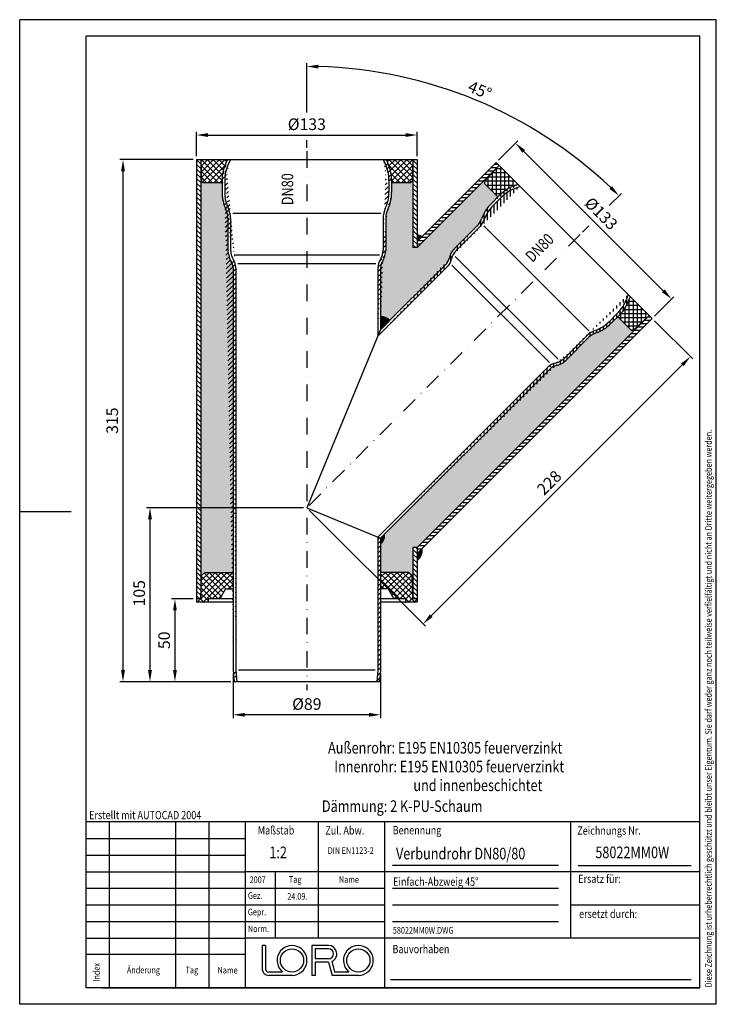
# Model space of a CAD drawing. Extents: x 0 to 420, y 0 to 594.
import ezdxf
from ezdxf.enums import TextEntityAlignment as Align

# ---------------------------------------------------------------- set-up
doc = ezdxf.new("R2010")
doc.units = 0
doc.header["$LTSCALE"] = 20
doc.header["$MEASUREMENT"] = 0
doc.linetypes.add('STRICHPUNKT', pattern=[1, 0.5, -0.25, 0, -0.25])
for name, color, linetype in [('BEM', 7, 'Continuous'), ('HILF', 2, 'Continuous'), ('MITTEL', 2, 'STRICHPUNKT'), ('SCHRAFF', 7, 'Continuous'), ('STEMPEL', 3, 'Continuous'), ('TEXT', 7, 'Continuous'), ('VOLL', 1, 'Continuous')]:
    doc.layers.add(name, color=color, linetype=linetype)
doc.styles.add('GREEKS', font='SIMPLEX.shx', dxfattribs={"width": 0.8})
doc.styles.get("Standard").update_dxf_attribs({"font": 'simplex.shx', "width": 0.8})
doc.dimstyles.get("Standard").update_dxf_attribs({"dimtxt": 0.18, "dimasz": 0.18, "dimexe": 0.18, "dimexo": 0.0625, "dimgap": 0.09, "dimtad": 0, "dimtih": 1, "dimtoh": 1, "dimdec": 4, "dimzin": 0, "dimdsep": 46, "dimtxsty": 'Standard', "dimcen": 0.09, "dimadec": 0, "dimazin": 0, "dimtfac": 1, "dimtdec": 4, "dimtofl": 0, "dimtmove": 0, "dimatfit": 3, "dimfxl": 0, "dimtolj": 1, "dimtzin": 0, "dimarcsym": 0})
pattern_1 = [(360, (-27.18261696646107, -10.88844600536922), (2.775557561562891e-17, 0.1), [])]
pattern_2 = [(0, (0, -3.257839918458103), (0, 0.1), [])]
pattern_3 = [(45, (0, -3.257839918458103), (-1.414213562373095, 1.414213562373095), [])]
pattern_4 = [(90, (0, -3.257839918458103), (-2, 1.224606353822377e-16), [])]

# ---------------------------------------------------------------- blocks, each defined once
blk = doc.blocks.new('LOGO')
for p, q in [((2.599730896781125, -4.77159925848153), (2.599730896781153, -11.77159925848133)), ((3.599730896781125, -4.771599258481473), (2.599730896781125, -4.771599258481473)), ((3.599730896781125, -4.77159925848153), (3.599730896781153, -11.77159925848133)), ((17.59973089678113, -4.771599258481473), (17.59973089678115, -13.77159925848147)), ((22.59973089678115, -4.771599258481473), (17.59973089678115, -4.771599258481473)), ((22.59973089678115, -5.771599258481473), (18.59973089678115, -5.771599258481473)), ((18.59973089678115, -5.771599258481473), (18.59973089678115, -8.771599258481473)), ((22.59973089678115, -8.771599258481473), (18.59973089678115, -8.771599258481473)), ((22.59973089678115, -9.771599258481473), (18.59973089678113, -9.771599258481473)), ((18.59973089678115, -9.771599258481473), (18.59973089678115, -13.77159925848144)), ((22.59973089678115, -9.771599258481473), (23.67152766650563, -13.77159925848147)), ((23.56565672307022, -9.51278021337896), (24.4388546544846, -12.77159925848144)), ((8.77130377203477, -12.77159925848136), (4.599730896781153, -12.77159925848133)), ((11.59973089678115, -13.77159925848144), (4.599730896781153, -13.77159925848147)), ((18.59973089678115, -13.77159925848144), (17.59973089678115, -13.77159925848144)), ((31.59973089678115, -13.77159925848147), (23.6715276665056, -13.77159925848144)), ((28.77130377203494, -12.77159925848147), (24.43885465448463, -12.77159925848144))]:
    blk.add_line(p, q)
for centre in [(11.59973089678113, -9.271599258481501), (31.59973089678115, -9.271599258481473)]:
    blk.add_circle(centre, 3.5)
for centre, radius, start, end in [((11.59973089678113, -9.271599258481501), 4.5, 270, 231.0575587310159), ((22.59973089678115, -7.271599258481473), 2.5, 270, 270.0000000000007), ((22.59973089678115, -7.271599258481473), 2.5, 293.1161887722295, 90), ((22.59973089678115, -7.271599258481473), 1.5, 270, 90), ((31.59973089678115, -9.271599258481473), 4.5, 270, 231.0575587310182), ((4.599730896781153, -11.77159925848133), 2, 179.9999999999992, 270), ((4.599730896781153, -11.77159925848133), 1, 180, 270)]:
    blk.add_arc(centre, radius, start, end)
blk = doc.blocks.new('*D2')
at = {"layer": 'Defpoints', "color": 0}
for p in [(128.6197343052599, 201.5320219899388), (217.61973430526, 201.5320219899392), (128.6197343052599, 174.6516130846362)]:
    blk.add_point(p, dxfattribs=at)
at = {"layer": 'SCHRAFF', "color": 0, "lineweight": -2}
for p, q in [((128.6197343052599, 199.5320219899388), (128.6197343052599, 172.6516130846362)), ((217.61973430526, 199.5320219899392), (217.61973430526, 172.6516130846362)), ((210.61973430526, 174.6516130846362), (135.6197343052599, 174.6516130846362))]:
    blk.add_line(p, q, dxfattribs=at)
at = {"layer": 'SCHRAFF', "color": 0}
for points in [[(135.6197343052599, 175.8182797513029), (135.6197343052599, 173.4849464179696), (128.6197343052599, 174.6516130846362)], [(210.61973430526, 175.8182797513029), (210.61973430526, 173.4849464179696), (217.61973430526, 174.6516130846362)]]:
    blk.add_solid(points, dxfattribs=at)
at = {"layer": 'SCHRAFF', "color": 1, "insert": (173.1197343052599, 181.1516130846362), "char_height": 7, "attachment_point": 5}
blk.add_mtext('\\A1;%%c89', dxfattribs=at)
blk = doc.blocks.new('*D3')
at = {"layer": 'BEM', "color": 0, "lineweight": -2}
for p, q in [((106.61973430526, 511.6064084124391), (106.61973430526, 526.4236515457532)), ((113.61973430526, 524.4236515457532), (232.61973430526, 524.4236515457532)), ((239.61973430526, 511.6064084124391), (239.61973430526, 526.4236515457532))]:
    blk.add_line(p, q, dxfattribs=at)
at = {"layer": 'BEM', "color": 0}
for points in [[(113.61973430526, 525.5903182124198), (113.61973430526, 523.2569848790865), (106.61973430526, 524.4236515457532)], [(232.61973430526, 525.5903182124198), (232.61973430526, 523.2569848790865), (239.61973430526, 524.4236515457532)]]:
    blk.add_solid(points, dxfattribs=at)
at = {"layer": 'Defpoints', "color": 0}
for p in [(239.61973430526, 524.4236515457532), (106.61973430526, 509.6064084124391), (239.61973430526, 509.6064084124391)]:
    blk.add_point(p, dxfattribs=at)
at = {"layer": 'BEM', "color": 1, "insert": (173.11973430526, 530.9236515457532), "char_height": 7, "attachment_point": 5}
blk.add_mtext('\\A1;%%c133', dxfattribs=at)
blk = doc.blocks.new('*D6')
at = {"layer": 'BEM', "color": 0, "lineweight": -2}
for p, q in [((288.7316930292605, 509.2590401204042), (300.3791271391053, 520.9064742302492)), ((303.9146610450381, 514.5425131995702), (388.0603680062376, 430.3968062383714)), ((382.7768949270713, 415.2138382225934), (394.4243290369165, 426.8612723324387))]:
    blk.add_line(p, q, dxfattribs=at)
at = {"layer": 'BEM', "color": 0}
for points in [[(304.7396189564224, 515.3674711109545), (303.0897031336538, 513.717555288186), (298.9649135767322, 519.492260667876)], [(388.8853259176219, 431.2217641497557), (387.2354100948533, 429.5718483269872), (393.0101154745435, 425.4470587700656)]]:
    blk.add_solid(points, dxfattribs=at)
at = {"layer": 'Defpoints', "color": 0}
for p in [(287.3174794668874, 507.8448265580311), (393.0101154745435, 425.4470587700656), (381.3626813646982, 413.7996246602203)]:
    blk.add_point(p, dxfattribs=at)
at = {"layer": 'BEM', "color": 1, "insert": (350.5837086033503, 477.0658537966834), "char_height": 7, "attachment_point": 5, "rotation": 315.0000000000002}
blk.add_mtext('\\A1;%%c133', dxfattribs=at)
blk = doc.blocks.new('*D9')
at = {"layer": 'BEM', "color": 0, "lineweight": -2}
for p, q in [((382.7768949270704, 412.3854110978462), (405.8542533461024, 389.3080526788142)), ((399.4902923154235, 385.7725187728814), (248.1694411415033, 234.4516675989612)), ((174.5339478676331, 298.1876659362197), (244.6339072355706, 228.0877065682822))]:
    blk.add_line(p, q, dxfattribs=at)
at = {"layer": 'BEM', "color": 0}
for points in [[(398.6653344040392, 386.5974766842657), (400.3152502268078, 384.9475608614971), (404.4400397837293, 390.7222662411872)], [(247.344483230119, 235.2766255103455), (248.9943990528876, 233.6267096875769), (243.2196936731975, 229.5019201306553)]]:
    blk.add_solid(points, dxfattribs=at)
at = {"layer": 'Defpoints', "color": 0}
for p in [(381.3626813646973, 413.7996246602193), (173.11973430526, 299.6018794985928), (243.2196936731975, 229.5019201306553)]:
    blk.add_point(p, dxfattribs=at)
at = {"layer": 'BEM', "color": 1, "insert": (319.2336726507509, 314.7082872636338), "char_height": 7, "attachment_point": 5, "rotation": 45.000000000000014}
blk.add_mtext('\\A1;228', dxfattribs=at)
blk = doc.blocks.new('*D11')
at = {"layer": 'BEM', "color": 0, "lineweight": -2}
for p, q in [((104.61973430526, 244.601879498593), (91.59975458781537, 244.601879498593)), ((93.59975458781537, 237.601879498593), (93.59975458781535, 201.6018794985931)), ((127.2260432098719, 194.6018794985931), (91.59975458781535, 194.6018794985931))]:
    blk.add_line(p, q, dxfattribs=at)
at = {"layer": 'BEM', "color": 0}
for points in [[(92.4330879211487, 237.601879498593), (94.76642125448204, 237.601879498593), (93.59975458781537, 244.601879498593)], [(92.43308792114868, 201.6018794985931), (94.76642125448203, 201.6018794985931), (93.59975458781535, 194.6018794985931)]]:
    blk.add_solid(points, dxfattribs=at)
at = {"layer": 'Defpoints', "color": 0}
for p in [(106.61973430526, 244.601879498593), (93.59975458781535, 194.6018794985931), (129.2260432098719, 194.6018794985931)]:
    blk.add_point(p, dxfattribs=at)
at = {"layer": 'BEM', "color": 1, "insert": (87.09975458781533, 219.601879498593), "char_height": 7, "attachment_point": 5, "rotation": 90}
blk.add_mtext('\\A1;50', dxfattribs=at)
blk = doc.blocks.new('*D12')
at = {"layer": 'BEM', "color": 0, "lineweight": -2}
for p, q in [((104.61973430526, 509.6064084124404), (60.27553529290124, 509.6064084124404)), ((62.27553529290124, 502.6064084124404), (62.27553529290117, 201.6018794985931)), ((127.2260432098719, 194.6018794985931), (60.27553529290117, 194.6018794985931))]:
    blk.add_line(p, q, dxfattribs=at)
at = {"layer": 'BEM', "color": 0}
for points in [[(61.10886862623457, 502.6064084124404), (63.4422019595679, 502.6064084124404), (62.27553529290124, 509.6064084124404)], [(61.1088686262345, 201.6018794985931), (63.44220195956783, 201.6018794985931), (62.27553529290117, 194.6018794985931)]]:
    blk.add_solid(points, dxfattribs=at)
at = {"layer": 'Defpoints', "color": 0}
for p in [(106.61973430526, 509.6064084124404), (62.27553529290117, 194.6018794985931), (129.2260432098719, 194.6018794985931)]:
    blk.add_point(p, dxfattribs=at)
at = {"layer": 'BEM', "color": 1, "insert": (55.77553529290115, 352.1041439555167), "char_height": 7, "attachment_point": 5, "rotation": 90}
blk.add_mtext('\\A1;315', dxfattribs=at)
blk = doc.blocks.new('*D13')
at = {"layer": 'Defpoints', "color": 0}
for p in [(173.11973430526, 299.6018794985928), (78.54855912330598, 194.6018794985931), (129.2260432098719, 194.6018794985931)]:
    blk.add_point(p, dxfattribs=at)
at = {"layer": 'SCHRAFF', "color": 0, "lineweight": -2}
for p, q in [((171.11973430526, 299.6018794985928), (76.548559123306, 299.6018794985929)), ((78.548559123306, 292.6018794985929), (78.54855912330598, 201.6018794985931)), ((127.2260432098719, 194.6018794985931), (76.54855912330598, 194.6018794985931))]:
    blk.add_line(p, q, dxfattribs=at)
at = {"layer": 'SCHRAFF', "color": 0}
for points in [[(77.38189245663933, 292.6018794985929), (79.71522578997268, 292.6018794985929), (78.548559123306, 299.6018794985929)], [(77.3818924566393, 201.6018794985931), (79.71522578997265, 201.6018794985931), (78.54855912330598, 194.6018794985931)]]:
    blk.add_solid(points, dxfattribs=at)
at = {"layer": 'SCHRAFF', "color": 1, "insert": (72.04855912330595, 247.9624173969776), "char_height": 7, "attachment_point": 5, "rotation": 90}
blk.add_mtext('\\A1;105', dxfattribs=at)

msp = doc.modelspace()

# ---------------------------------------------------------------- hatches: boundary and pattern name
at = {"layer": 'SCHRAFF'}
h = msp.add_hatch(dxfattribs=at)
h.set_pattern_fill('_USER', color=256, scale=2, angle=135, style=0, pattern_type=0)
h.set_pattern_definition([(135, (0, -3.257839918458103), (-1.414213562373095, -1.414213562373095), [])])
h.paths.add_polyline_path([(237.1197343052599, 456.6115474904708), (239.6197343052599, 456.6115474904708), (239.61973430526, 509.6064084124378), (237.1197343052599, 509.6064084124379)])
h.paths.add_polyline_path([(106.61973430526, 244.601879498593), (109.1197343052599, 244.601879498593), (109.1197343052599, 509.6064084124403), (106.61973430526, 509.6064084124403)])
h.paths.add_polyline_path([(239.61973430526, 275.5922115067149), (237.11973430526, 275.5922115067149), (237.1197343052599, 244.601879498593), (239.61973430526, 244.601879498593)])
h = msp.add_hatch(dxfattribs=at)
h.set_pattern_fill('HONEY', color=256, scale=30, style=0)
h.set_pattern_definition([(0, (0, -3.257839918458103), (5.625, 3.24759525), [3.75, -7.5]), (120, (0, -3.257839918458103), (-5.624999987709674, 3.247595271287468), [3.749999999999999, -7.499999999999998]), (59.99999999999999, (0, -3.257839918458103), (1.229032625671422e-08, 6.495190521287468), [-7.5, 3.75])])
h.paths.add_polyline_path([(256.6950891739398, 446.1097378928756, 0.1420008527982293), (258.8433718050978, 450.0116453413762, -0.142000852798233), (262.0657957518349, 455.8645065141273), (275.6925498942929, 469.4912606565853, 0.1092369723633883), (278.4790169985056, 473.8597852686952, -0.1111415761505985), (284.3733873909956, 483.121845621594), (288.3074289605484, 487.0558871911468), (280.2385562451949, 495.1247599065003), (280.2134478240708, 496.5632203893061), (289.0852464198579, 506.0770596050685), (239.6197343052599, 456.6115474904708), (237.1197343052599, 456.6115474904709), (237.1197343052599, 509.6064084124333), (236.6657430290782, 496.6057992394583), (235.6308435323759, 495.6064084124392), (224.2197343052599, 495.6064084124391), (224.2197343052598, 490.0428334698379, -0.1111415761501815), (221.8384178973386, 479.3256185112265, 0.1092369723642538), (220.71973430526, 474.266275349244), (220.71973430526, 454.9951348298561, -0.1420008527982229), (218.8597343052602, 448.577939180665, 0.1420008527982394), (217.6197343052601, 444.2998087478705), (217.6197343052601, 414.8737608134542, -0.1989123673796615), (223.1630115003278, 412.5776602192636)])
h.paths.add_polyline_path([(219.9158348994503, 283.4654765671805, -0.2496198887185506), (217.61973430526, 277.9221993721128), (217.61973430526, 260.601879498593), (234.561001993392, 260.601879498593), (236.6308009867971, 258.6030978445548), (237.11973430526, 244.6018794985924), (237.1197343052599, 275.5922115067149), (239.61973430526, 275.5922115067149), (379.5949144117263, 415.5673916131811), (370.0810751959734, 406.6955930174036), (368.6426147131678, 406.7207014385274), (360.5737419978137, 414.7895741538817), (356.6397004282607, 410.8555325843287, -0.1111415761504763), (347.3776400753733, 404.9611621918428, 0.1092369723636335), (343.0091154632524, 402.1746950876262), (329.3823613207941, 388.5479409451679, -0.1420008527982181), (323.5295001480437, 385.3255169984309, 0.1420008527982479), (319.6275926995425, 383.1772343672727)])
h.paths.add_polyline_path([(109.11973430526, 244.6018794985861), (109.608667623723, 258.6030978445548), (111.6784666171279, 260.601879498593), (128.6197343052599, 260.601879498593), (128.61973430526, 444.2998087478705, 0.1420008527982311), (127.37973430526, 448.5779391806648, -0.1420008527982299), (125.51973430526, 454.9951348298561), (125.51973430526, 474.2662753492439, 0.1092369723637921), (124.4010507131906, 479.3256185112066, -0.1111415761504072), (122.01973430526, 490.0428334698381), (122.0197343052599, 495.606408412439), (110.6086250781447, 495.6064084124391), (109.573725581442, 496.6057992394582), (109.11973430526, 509.6064084124471)])
h = msp.add_hatch(dxfattribs=at)
h.set_pattern_fill('NET', color=256, scale=20, angle=45, style=0)
h.set_pattern_definition([(45, (0, -3.257839918458103), (-1.767766952966369, 1.767766952966369), []), (135, (0, -3.257839918458103), (-1.767766952966369, -1.767766952966369), [])])
h.paths.add_polyline_path([(220.8851389756003, 509.606408412438), (221.9149058663615, 507.3980661886892, -0.1095178116832428), (224.2197343052599, 497.0016569498679), (224.2197343052598, 495.6064084124391), (235.6308435323758, 495.6064084124391), (236.6657430290782, 496.6057992394582), (237.1197343052601, 509.6064084124378)])
h.paths.add_polyline_path([(109.1197343052602, 509.6064084124403), (109.573725581442, 496.6057992394582), (110.6086250781447, 495.606408412439), (122.01973430526, 495.6064084124391), (122.01973430526, 497.0016569498682, -0.1095178116832388), (124.3245627441584, 507.3980661886892), (125.3543296349204, 509.60640841244)])
h = msp.add_hatch(dxfattribs=at)
h.set_pattern_fill('_USER', color=256, scale=2, angle=45, style=0, pattern_type=0)
h.set_pattern_definition(pattern_3)
edge = h.paths.add_edge_path()
edge.add_arc((147.01973430526, 489.9745534216488), 23.40009324312573, 179.8435140456526, 205.0329424415662)
edge.add_arc((113.5197343052599, 474.266275349244), 13.6, 0, 25.30772309802195)
edge.add_line((127.11973430526, 474.2662753492439), (127.11973430526, 454.9951348298561))
edge.add_arc((137.51973430526, 454.9951348298561), 10.4, 180, 212.3280641221608)
edge.add_arc((120.61973430526, 444.2998087478705), 9.6, 0, 32.32806412216081)
edge.add_line((123.61973430526, 497.0016569498682), (123.61973430526, 490.0428334698381))
edge.add_arc((146.61973430526, 497.0016569498681), 23, 155.0000000000051, 180)
edge.add_line((127.1197343052604, 509.60640841244), (125.774655203417, 506.7218769699041))
edge.add_line((122.01973430526, 497.0016569498682), (122.01973430526, 490.0428334698381))
edge.add_line((125.51973430526, 474.2662753492439), (125.51973430526, 454.9951348298561))
edge.add_arc((137.51973430526, 454.9951348298561), 12, 180, 212.3280641221608)
edge.add_arc((120.61973430526, 444.2998087478705), 8, 0, 32.32806412216081)
edge.add_arc((113.5197343052599, 474.266275349244), 12, 0, 25.30772309802195)
edge.add_arc((147.01973430526, 489.9745534216488), 25.00009324312573, 179.8435140456526, 205.0329424415662)
edge.add_arc((146.61973430526, 497.0016569498681), 24.6, 155.0000000000051, 180)
edge.add_line((125.35432963492, 509.6064084124391), (124.3245627441584, 507.3980661886892))
edge.add_line((130.2197343052599, 444.2998087478705), (130.2197343052599, 201.601879498593))
edge.add_line((128.61973430526, 444.2998087478705), (128.6197343052599, 201.5320219899388))
edge.add_line((130.2197343052599, 201.601879498593), (130.8321549499413, 194.601879498593))
edge.add_line((128.6197343052599, 201.5320219899388), (129.2260432098719, 194.6018794985931))
h = msp.add_hatch(dxfattribs=at)
h.set_pattern_fill('_USER', color=256, scale=2, angle=45, style=0, pattern_type=0)
h.set_pattern_definition(pattern_3)
edge = h.paths.add_edge_path()
edge.add_arc((225.61973430526, 444.2998087478704), 9.6, 147.6719358778392, 180)
edge.add_arc((208.71973430526, 454.9951348298561), 10.4, 327.6719358778392, 360)
edge.add_line((219.11973430526, 474.266275349244), (219.11973430526, 454.9951348298561))
edge.add_arc((232.7197343052601, 474.266275349244), 13.6, 154.6922769019809, 180)
edge.add_arc((199.2197343052599, 489.9745534216488), 23.40009324312573, 334.9670575584352, 360.1564859543474)
edge.add_line((222.6197343052599, 497.001656949868), (222.6197343052598, 490.0428334698379))
edge.add_line((219.1197343052603, 509.6064084124382), (220.4648134071028, 506.721876969904))
edge.add_arc((199.6197343052599, 497.001656949868), 23, 0, 24.99999999999056)
edge.add_line((224.2197343052599, 497.001656949868), (224.2197343052598, 490.0428334698379))
edge.add_line((220.71973430526, 474.266275349244), (220.71973430526, 454.9951348298561))
edge.add_arc((208.71973430526, 454.9951348298561), 12, 327.6719358778392, 360)
edge.add_arc((225.61973430526, 444.2998087478704), 8, 147.6719358778392, 180)
edge.add_arc((232.7197343052601, 474.266275349244), 12, 154.6922769019809, 180)
edge.add_arc((199.2197343052599, 489.9745534216488), 25.00009324312573, 334.9670575584352, 360.1564859543474)
edge.add_arc((199.6197343052599, 497.001656949868), 24.6, 0, 24.99999999999056)
edge.add_line((220.8851389755999, 509.6064084124389), (221.9149058663615, 507.3980661886892))
edge.add_line((216.0197343052601, 444.2998087478704), (216.01973430526, 403.1716413243989))
edge.add_line((217.6197343052601, 444.2998087478704), (217.6197343052601, 407.0343830241958))
h = msp.add_hatch(dxfattribs=at)
h.set_pattern_fill('_USER', color=256, scale=2, style=0, pattern_type=0)
h.set_pattern_definition([(0, (0, -3.257839918458103), (0, 2), [])])
h.paths.add_polyline_path([(289.0852464198547, 506.0770596050656), (287.3174794668884, 507.8448265580321), (239.6197343052599, 460.1470813964036), (239.6197343052599, 456.6115474904707)])
h.paths.add_polyline_path([(239.61973430526, 275.592211506715), (239.61973430526, 272.0566776007821), (381.3626813646973, 413.7996246602194), (379.5949144117309, 415.5673916131857)])
h = msp.add_hatch(dxfattribs=at)
h.set_pattern_fill('NET', color=256, scale=20, style=0)
h.set_pattern_definition([(0, (0, -3.257839918458103), (0, 2.5), []), (90, (0, -3.257839918458103), (-2.5, 1.530757942277972e-16), [])])
h.paths.add_polyline_path([(298.2751499541827, 493.7640885475478), (300.5648388672768, 494.5974671576432), (289.085246419855, 506.0770596050656), (280.2134478240708, 496.563220389306), (280.2385562451949, 495.1247599065003), (288.3074289605484, 487.0558871911468), (289.2940186628049, 488.0424768934033, -0.1095178116832435)])
h.paths.add_polyline_path([(368.6426147131676, 406.7207014385274), (370.0810751959734, 406.6955930174036), (379.5949144117311, 415.5673916131857), (368.1153219643093, 427.0469840606079), (367.2819433542143, 424.7572951475158, -0.1095178116832426), (361.56033170007, 415.7761638561381), (360.5737419978137, 414.7895741538817)])
h = msp.add_hatch(dxfattribs=at)
h.set_pattern_fill('_USER', color=256, scale=2, angle=90, style=0, pattern_type=0)
h.set_pattern_definition(pattern_4)
edge = h.paths.add_edge_path()
edge.add_line((301.8131684812125, 493.3491375437073), (298.8223821835036, 492.2605803542903))
edge.add_arc((306.6888454799943, 470.6476500762144), 23, 110.0000000000037, 135)
edge.add_line((300.5648388672757, 494.5974671576428), (298.2751499541827, 493.7640885475478))
edge.add_line((290.4253895127034, 486.9111060435048), (285.504758240894, 481.9904747716955))
edge.add_line((289.2940186628049, 488.0424768934033), (284.3733873909956, 483.121845621594))
edge.add_arc((306.6888454799943, 470.6476500762144), 24.6, 110.0000000000037, 135)
edge.add_arc((302.0027756355651, 465.3958948068359), 23.40009324312573, 134.8435140456522, 160.0329424415663)
edge.add_arc((267.2072685200545, 477.976542030824), 13.6, 315, 340.3077230980215)
edge.add_arc((302.0027756355651, 465.3958948068359), 25.00009324312573, 134.8435140456522, 160.0329424415663)
edge.add_arc((267.2072685200545, 477.976542030824), 12, 315, 340.3077230980215)
edge.add_line((276.8239207441914, 468.3598898066869), (263.1971666017334, 454.7331356642288))
edge.add_line((275.6925498942929, 469.4912606565853), (262.0657957518349, 455.8645065141273))
edge.add_arc((270.5510771260733, 447.3792251398886), 10.4, 135, 167.3280641221606)
edge.add_arc((251.0382349244475, 451.766592142368), 9.6, 315, 347.3280641221605)
edge.add_arc((251.0382349244475, 451.766592142368), 8, 315, 347.3280641221605)
edge.add_arc((270.5510771260733, 447.3792251398886), 12, 135, 167.3280641221606)
edge.add_line((257.8264600238383, 444.9783670429771), (216.0197343052601, 403.1716413243989))
edge.add_line((256.6950891739398, 446.1097378928756), (217.6197343052601, 407.0343830241958))
h = msp.add_hatch(dxfattribs=at)
h.set_pattern_fill('_USER', color=256, scale=0.1, style=0, pattern_type=0)
h.set_pattern_definition(pattern_2)
h.paths.add_polyline_path([(239.6197343052599, 460.1470813964036), (242.4481614300061, 462.9755085211498, 0.1989123673796601), (239.6197343052599, 464.1470813964036)])
h = msp.add_hatch(dxfattribs=at)
h.set_pattern_fill('_USER', color=256, scale=2, angle=90, style=0, pattern_type=0)
h.set_pattern_definition(pattern_4)
edge = h.paths.add_edge_path()
edge.add_line((366.8669923503734, 428.2953136745436), (365.7784351609569, 425.3045273768369))
edge.add_arc((344.1655048828811, 433.1709906733274), 23, 315, 339.9999999999917)
edge.add_line((360.4289608501716, 416.9075347060366), (355.5083295783622, 411.9869034342271))
edge.add_arc((338.9137496135029, 428.4849208288983), 23.40009324312573, 289.9670575584357, 315.1564859543478)
edge.add_arc((351.494396837491, 393.6894137133876), 13.6, 109.6922769019805, 135)
edge.add_line((368.1153219643095, 427.0469840606086), (367.2819433542143, 424.7572951475158))
edge.add_arc((344.1655048828811, 433.1709906733274), 24.6, 315, 339.9999999999917)
edge.add_arc((338.9137496135029, 428.4849208288983), 25.00009324312573, 289.9670575584357, 315.1564859543478)
edge.add_line((361.5603317000701, 415.7761638561381), (356.6397004282607, 410.8555325843287))
edge.add_arc((351.494396837491, 393.6894137133876), 12, 109.6922769019805, 135)
edge.add_line((341.8777446133536, 403.3060659375244), (328.2509904708956, 389.6793117950664))
edge.add_arc((320.8970799465557, 397.0332223194064), 10.4, 282.6719358778398, 315)
edge.add_arc((320.8970799465557, 397.0332223194064), 12, 282.6719358778398, 315)
edge.add_line((343.0091154632521, 402.1746950876259), (329.3823613207941, 388.5479409451679))
edge.add_arc((325.2844469490349, 377.5203801177805), 9.6, 102.6719358778398, 135)
edge.add_arc((325.2844469490349, 377.5203801177805), 8, 102.6719358778398, 135)
edge.add_line((318.496221849644, 384.3086052171711), (216.01973430526, 281.832117672787))
edge.add_line((319.6275926995425, 383.1772343672727), (217.61973430526, 281.1693759729901))
h = msp.add_hatch(dxfattribs=at)
h.set_pattern_fill('_USER', color=256, scale=0.1, angle=-1.272221872585407e-14, style=0, pattern_type=0)
h.set_pattern_definition(pattern_1)
h.paths.add_polyline_path([(217.6197343052601, 414.8737608134542), (217.61973430526, 407.0343830241958), (223.1630115003278, 412.5776602192636, 0.1989123673796606)])
h = msp.add_hatch(dxfattribs=at)
h.set_pattern_fill('_USER', color=256, scale=2, angle=45, style=0, pattern_type=0)
h.set_pattern_definition(pattern_3)
h.paths.add_polyline_path([(217.61973430526, 281.1693759729901), (216.01973430526, 281.832117672787), (216.01973430526, 201.6018794985925), (215.4073136605783, 194.6018794985929), (217.0134254006477, 194.6018794985929), (217.61973430526, 201.5320219899389)])
h = msp.add_hatch(dxfattribs=at)
h.set_pattern_fill('_USER', color=256, scale=0.1, angle=-1.272221872585407e-14, style=0, pattern_type=0)
h.set_pattern_definition(pattern_1)
h.paths.add_polyline_path([(219.9158348994503, 283.4654765671806), (217.61973430526, 281.1693759729901), (217.6197343052599, 277.9221993721129, 0.249619888718553)])
h = msp.add_hatch(dxfattribs=at)
h.set_pattern_fill('_USER', color=256, scale=0.1, style=0, pattern_type=0)
h.set_pattern_definition(pattern_2)
h.paths.add_polyline_path([(242.4481614300061, 274.8851047255282), (239.61973430526, 272.0566776007821), (239.61973430526, 268.0566776007821, 0.3268362154121942)])
h = msp.add_hatch(dxfattribs=at)
h.set_pattern_fill('NET', color=256, scale=20, angle=45, style=0)
h.set_pattern_definition([(45, (-51.84490079584384, -22.36267667153066), (-1.767766952966369, 1.767766952966369), []), (135, (-51.84490079584384, -22.36267667153066), (-1.767766952966369, -1.767766952966369), [])])
h.paths.add_polyline_path([(236.6308009867972, 258.603097844555), (234.5610019933921, 260.601879498593), (217.61973430526, 260.601879498593), (217.61973430526, 250.601879498593), (222.11973430526, 250.6018794985929), (225.5838359203977, 244.601879498593), (232.6197343052602, 244.6018794985928), (232.6197343052602, 242.601879498593), (239.61973430526, 242.601879498593), (239.61973430526, 244.601879498593), (237.1197343052599, 244.6018794985929)])
h.paths.add_polyline_path([(128.61973430526, 260.6018794985929), (111.6784666171279, 260.6018794985929), (109.6086676237231, 258.6030978445548), (109.1197343052602, 244.601879498593), (106.6197343052599, 244.601879498593), (106.61973430526, 242.601879498593), (113.6197343052602, 242.601879498593), (113.6197343052602, 244.6018794985929), (120.6556326901224, 244.6018794985928), (124.1197343052602, 250.601879498593), (128.61973430526, 250.601879498593)])

# ---------------------------------------------------------------- linework, layer by layer
at = {"layer": 'BEM'}
for p, q in [((173.11973430526, 537.9319390218947), (173.11973430526, 567.7867590594675)), ((173.11973430526, 516.6064084124421), (173.11973430526, 521.2670911616387)), ((355.3653886513335, 481.8475338446663), (362.755081254452, 489.2372264477847)), ((339.2898278841008, 465.7719730774336), (343.2417440119582, 469.723889205291))]:
    msp.add_line(p, q, dxfattribs=at)
msp.add_arc((173.11973430526, 299.6018794985928), 266.1848795608747, 46.50677985535106, 88.49322014464894, dxfattribs=at)
for points in [[(180.103788949677, 564.5281519583802), (180.1344693800611, 566.8612835782501), (173.11973430526, 565.7867590594675)], [(357.1405045262421, 493.542983198813), (355.5124256768058, 491.8715156686281), (361.3408676920789, 487.8230128854116)]]:
    msp.add_solid(points, dxfattribs=at)
at = {"layer": 'HILF'}
for p, q in [((0, 0), (-1.13686837721616e-13, 594)), ((419.9999999999999, 594.0000000000002), (0, 594)), ((420, -1.13686837721616e-13), (419.9999999999999, 594)), ((31.08767135713856, 297.0000000000001), (1.13686837721616e-13, 297.0000000000001)), ((214.4136225651906, 201.6018794985929), (131.8258460453292, 201.601879498593)), ((40.00000000000009, 100.0000000000001), (136.0000000000001, 100.0000000000001)), ((40.00000000000009, 90.00000000000006), (136.0000000000001, 90.00000000000006)), ((224.7736801096947, 84.03758247564139), (324.835391655631, 84.03758247564139)), ((336.7238616296993, 83.77983636955827), (404.8588839326728, 83.77983636955827)), ((40.00000000000009, 79.99999999999994), (136.0000000000001, 79.99999999999994)), ((40.00000000000009, 69.99999999999994), (136.0000000000001, 69.99999999999994)), ((136.0000000000001, 69.99999999999994), (220, 69.99999999999994)), ((224.7736801096947, 69.99999999999994), (324.835391655631, 69.99999999999994)), ((40.00000000000009, 59.99999999999997), (136.0000000000001, 59.99999999999997)), ((136.0000000000001, 59.99999999999997), (220, 59.99999999999997)), ((224.7736801096947, 59.99999999999997), (324.835391655631, 59.99999999999997)), ((40.00000000000009, 49.99999999999997), (136.0000000000001, 49.99999999999997)), ((136.0000000000001, 49.99999999999997), (220, 49.99999999999997)), ((224.7736801096947, 49.99999999999997), (324.835391655631, 49.99999999999997)), ((40.00000000000009, 39.99999999999997), (136.0000000000001, 39.99999999999997)), ((223.4909699289885, 14.89398258028314), (404.8588839326728, 14.89398258028314)), ((420, 0), (0, 0))]:
    msp.add_line(p, q, dxfattribs=at)
at = {"layer": 'HILF', "linetype": 'Continuous'}
for p, q in [((128.4253006517444, 477.2435378318863), (217.8141679587756, 477.2435378318864)), ((279.8523380519282, 469.5419574806473), (343.0598122873142, 406.3344832452613)), ((129.2096440530425, 452.0998973611844), (217.0298245574775, 452.0998973611844)), ((131.4962043208487, 446.9723356420289), (214.7432642896713, 446.9723356420288)), ((260.6188225176052, 445.9655283287358), (319.4833831354028, 387.1009677109382)), ((262.6277139092151, 451.2081042622609), (324.7259590689278, 389.1098591025481))]:
    msp.add_line(p, q, dxfattribs=at)
at = {"layer": 'MITTEL'}
for p, q in [((173.11973430526, 514.6064084124421), (173.11973430526, 189.601879498593)), ((337.8756143217277, 464.3577595150605), (173.11973430526, 299.6018794985928))]:
    msp.add_line(p, q, dxfattribs=at)
at = {"layer": 'SCHRAFF'}
for centre, radius, start, end in [((239.6197343052599, 460.1470813964036), 4, 45.00000000000029, 90), ((217.6197343052601, 407.034383024196), 7.839377789258208, 45, 89.99999999999999), ((213.561994383434, 282.8501468811929), 6.383566395474283, 309.4685120651185, 5.5314879348846), ((236.3687660443375, 273.4032727453006), 6.257385578091985, 301.3014666519715, 13.69853334802851)]:
    msp.add_arc(centre, radius, start, end, dxfattribs=at)
at = {"layer": 'STEMPEL'}
for p, q in [((40, 10), (39.99999999999989, 584)), ((410, 584), (39.99999999999989, 584)), ((410, 10), (410, 584)), ((106.61973430526, 509.6064084124404), (239.61973430526, 509.6064084124378)), ((106.61973430526, 509.6064084124404), (106.61973430526, 242.601879498593)), ((109.11973430526, 509.6064084124404), (109.11973430526, 244.601879498593)), ((109.1197343052602, 509.6064084124391), (109.573725581442, 496.6057992394582)), ((237.1197343052601, 509.6064084124391), (236.6657430290782, 496.6057992394583)), ((237.1197343052599, 509.6064084124379), (237.1197343052599, 456.6115474904709)), ((239.61973430526, 509.6064084124378), (239.6197343052599, 456.6115474904708)), ((287.3174794668884, 507.844826558032), (239.61973430526, 460.1470813964037)), ((289.0852464198548, 506.0770596050657), (239.61973430526, 456.6115474904709)), ((289.085246419854, 506.0770596050646), (280.2134478240708, 496.5632203893061)), ((287.3174794668884, 507.8448265580321), (381.3626813646973, 413.7996246602193)), ((109.573725581442, 496.6057992394582), (110.6086250781446, 495.6064084124391)), ((122.0197343052601, 495.606408412439), (110.6086250781446, 495.6064084124391)), ((122.01973430526, 497.0016569498682), (122.01973430526, 490.0428334698381)), ((123.61973430526, 497.0016569498682), (123.61973430526, 490.0428334698381)), ((222.6197343052599, 497.001656949868), (222.6197343052598, 490.0428334698379)), ((224.2197343052599, 497.001656949868), (224.2197343052598, 490.0428334698379)), ((235.6308435323758, 495.6064084124391), (224.2197343052599, 495.6064084124391)), ((236.6657430290782, 496.6057992394583), (235.6308435323758, 495.6064084124391)), ((280.2134478240708, 496.5632203893061), (280.2385562451949, 495.1247599065003)), ((288.3074289605487, 487.0558871911465), (280.2385562451949, 495.1247599065003)), ((289.2940186628049, 488.0424768934033), (284.3733873909956, 483.121845621594)), ((290.4253895127034, 486.9111060435048), (285.504758240894, 481.9904747716955)), ((125.51973430526, 474.2662753492439), (125.51973430526, 454.9951348298561)), ((127.11973430526, 474.2662753492439), (127.11973430526, 454.9951348298561)), ((219.11973430526, 474.266275349244), (219.11973430526, 454.9951348298561)), ((220.71973430526, 474.266275349244), (220.71973430526, 454.9951348298561)), ((275.6925498942929, 469.4912606565853), (262.0657957518349, 455.8645065141273)), ((276.8239207441914, 468.3598898066869), (263.1971666017334, 454.7331356642288)), ((239.61973430526, 456.6115474904708), (237.1197343052599, 456.6115474904709)), ((256.6950891739398, 446.1097378928756), (217.6197343052601, 407.0343830241958)), ((128.61973430526, 444.2998087478705), (128.6197343052599, 201.5320219899388)), ((130.2197343052599, 444.2998087478705), (130.2197343052599, 201.601879498593)), ((257.8264600238383, 444.9783670429771), (216.0197343052601, 403.1716413243989)), ((216.0197343052601, 444.2998087478704), (216.01973430526, 403.1716413243989)), ((217.6197343052601, 444.2998087478704), (217.6197343052601, 407.0343830241958)), ((360.4289608501716, 416.9075347060366), (355.5083295783622, 411.9869034342271)), ((379.5949144117309, 415.5673916131857), (239.61973430526, 275.5922115067149)), ((381.3626813646973, 413.7996246602193), (239.61973430526, 272.0566776007821)), ((361.5603317000701, 415.7761638561381), (356.6397004282607, 410.8555325843287)), ((368.6426147131677, 406.7207014385274), (360.5737419978137, 414.7895741538815)), ((379.594914411732, 415.5673916131865), (370.0810751959734, 406.6955930174036)), ((217.6197343052601, 407.0343830241958), (173.1197343052597, 299.6018794985927)), ((370.0810751959734, 406.6955930174036), (368.6426147131677, 406.7207014385274)), ((341.8777446133536, 403.3060659375244), (328.2509904708956, 389.6793117950664)), ((343.0091154632521, 402.1746950876259), (329.3823613207941, 388.5479409451679)), ((318.496221849644, 384.3086052171711), (216.01973430526, 281.832117672787)), ((319.6275926995425, 383.1772343672727), (217.61973430526, 281.1693759729901)), ((173.1197343052597, 299.6018794985927), (217.61973430526, 281.1693759729901)), ((216.01973430526, 281.832117672787), (216.01973430526, 201.6018794985927)), ((217.61973430526, 281.1693759729901), (217.61973430526, 201.5320219899392)), ((239.61973430526, 275.5922115067149), (237.11973430526, 275.5922115067149)), ((237.1197343052599, 275.5922115067149), (237.11973430526, 244.601879498593)), ((239.61973430526, 275.5922115067149), (239.61973430526, 242.601879498593)), ((109.1197343052602, 244.601879498593), (109.608667623723, 258.6030978445548)), ((109.608667623723, 258.6030978445548), (111.6784666171279, 260.601879498593)), ((111.6784666171279, 260.601879498593), (128.6197343052602, 260.601879498593)), ((234.561001993392, 260.601879498593), (217.61973430526, 260.601879498593)), ((236.6308009867971, 258.6030978445548), (234.561001993392, 260.601879498593)), ((237.11973430526, 244.601879498593), (236.6308009867971, 258.6030978445548)), ((124.1197343052602, 250.601879498593), (120.6556326901225, 244.601879498593)), ((124.1197343052602, 250.601879498593), (128.6197343052602, 250.601879498593)), ((222.11973430526, 250.601879498593), (217.6197343052597, 250.601879498593)), ((222.11973430526, 250.601879498593), (225.5838359203976, 244.601879498593)), ((109.11973430526, 244.601879498593), (106.61973430526, 244.601879498593)), ((128.61973430526, 244.6018794985928), (113.6197343052602, 244.6018794985929)), ((113.6197343052602, 244.6018794985929), (113.6197343052602, 242.601879498593)), ((232.6197343052602, 244.6018794985929), (217.61973430526, 244.601879498593)), ((232.6197343052602, 244.6018794985929), (232.6197343052602, 242.601879498593)), ((239.61973430526, 244.601879498593), (237.11973430526, 244.601879498593)), ((128.61973430526, 242.601879498593), (106.61973430526, 242.601879498593)), ((239.61973430526, 242.601879498593), (217.61973430526, 242.601879498593)), ((128.6197343052599, 201.5320219899388), (129.2260432098719, 194.6018794985931)), ((130.2197343052599, 201.601879498593), (130.8321549499413, 194.601879498593)), ((216.01973430526, 201.6018794985927), (215.4073136605783, 194.6018794985929)), ((217.61973430526, 201.5320219899392), (217.0134254006477, 194.6018794985929)), ((217.0134254006477, 194.6018794985929), (129.2260432098719, 194.6018794985931)), ((410, 110.0000000000001), (39.99999999999997, 110)), ((136.0000000000001, 109.9999999999999), (136, 9.999999999999972)), ((220, 110.0000000000001), (220, 9.999999999999972)), ((332, 109.9999999999998), (332, 40)), ((410, 80), (136.0000000000001, 79.99999999999994)), ((410, 40), (136.0000000000001, 39.99999999999997)), ((135.9999999999999, 29.99999999999997), (39.99999999999997, 29.99999999999997)), ((410, 10), (39.99999999999989, 10)), ((49.99999999999989, 10), (410, 10))]:
    msp.add_line(p, q, dxfattribs=at)
at = {"layer": 'STEMPEL', "linetype": 'Continuous'}
for p, q in [((125.35432963492, 509.6064084124391), (124.3245627441584, 507.3980661886892)), ((127.1197343052604, 509.60640841244), (125.774655203417, 506.7218769699041)), ((219.1197343052603, 509.6064084124382), (220.4648134071028, 506.721876969904)), ((220.8851389755999, 509.6064084124389), (221.9149058663615, 507.3980661886892)), ((300.5648388672757, 494.5974671576428), (298.2751499541827, 493.7640885475478)), ((301.8131684812125, 493.3491375437073), (298.8223821835036, 492.2605803542903)), ((366.8669923503734, 428.2953136745436), (365.7784351609569, 425.3045273768369)), ((368.1153219643095, 427.0469840606086), (367.2819433542143, 424.7572951475158))]:
    msp.add_line(p, q, dxfattribs=at)
for centre, radius, start, end in [((146.61973430526, 497.0016569498681), 24.6, 155.0000000000051, 180), ((146.61973430526, 497.0016569498681), 23, 155.0000000000051, 180), ((199.6197343052599, 497.001656949868), 23, 0, 24.99999999999056), ((199.6197343052599, 497.001656949868), 24.6, 0, 24.99999999999056), ((306.6888454799943, 470.6476500762144), 24.6, 110.0000000000037, 135), ((306.6888454799943, 470.6476500762144), 23, 110.0000000000037, 135), ((344.1655048828811, 433.1709906733274), 23, 315, 339.9999999999917), ((344.1655048828811, 433.1709906733274), 24.6, 315, 339.9999999999917)]:
    msp.add_arc(centre, radius, start, end, dxfattribs=at)
at = {"layer": 'STEMPEL'}
for centre, radius, start, end in [((147.01973430526, 489.9745534216488), 25.00009324312573, 179.8435140456526, 205.0329424415662), ((147.01973430526, 489.9745534216488), 23.40009324312573, 179.8435140456526, 205.0329424415662), ((199.2197343052599, 489.9745534216488), 23.40009324312573, 334.9670575584352, 0.1564859543473851), ((199.2197343052599, 489.9745534216488), 25.00009324312573, 334.9670575584352, 0.1564859543473851), ((302.0027756355651, 465.3958948068359), 25.00009324312573, 134.8435140456522, 160.0329424415663), ((302.0027756355651, 465.3958948068359), 23.40009324312573, 134.8435140456522, 160.0329424415663), ((113.5197343052599, 474.266275349244), 12, 0, 25.30772309802195), ((113.5197343052599, 474.266275349244), 13.6, 0, 25.30772309802195), ((232.7197343052601, 474.266275349244), 13.6, 154.6922769019809, 180), ((232.7197343052601, 474.266275349244), 12, 154.6922769019809, 180), ((267.2072685200545, 477.976542030824), 12, 315, 340.3077230980215), ((267.2072685200545, 477.976542030824), 13.6, 315, 340.3077230980215), ((137.51973430526, 454.9951348298561), 12, 180, 212.3280641221608), ((137.51973430526, 454.9951348298561), 10.4, 180, 212.3280641221608), ((208.71973430526, 454.9951348298561), 10.4, 327.6719358778392, 0), ((208.71973430526, 454.9951348298561), 12, 327.6719358778392, 0), ((270.5510771260733, 447.3792251398886), 12, 135, 167.3280641221606), ((270.5510771260733, 447.3792251398886), 10.4, 135, 167.3280641221606), ((120.61973430526, 444.2998087478705), 8, 0, 32.32806412216081), ((120.61973430526, 444.2998087478705), 9.6, 0, 32.32806412216081), ((225.61973430526, 444.2998087478704), 9.6, 147.6719358778392, 180), ((225.61973430526, 444.2998087478704), 8, 147.6719358778392, 180), ((251.0382349244475, 451.766592142368), 8, 315, 347.3280641221605), ((251.0382349244475, 451.766592142368), 9.6, 315, 347.3280641221605), ((338.9137496135029, 428.4849208288983), 23.40009324312573, 289.9670575584357, 315.1564859543478), ((338.9137496135029, 428.4849208288983), 25.00009324312573, 289.9670575584357, 315.1564859543478), ((351.494396837491, 393.6894137133876), 13.6, 109.6922769019805, 135), ((351.494396837491, 393.6894137133876), 12, 109.6922769019805, 135), ((325.2844469490349, 377.5203801177805), 9.6, 102.6719358778398, 135), ((320.8970799465557, 397.0332223194064), 10.4, 282.6719358778398, 315), ((320.8970799465557, 397.0332223194064), 12, 282.6719358778398, 315), ((325.2844469490349, 377.5203801177805), 8, 102.6719358778398, 135)]:
    msp.add_arc(centre, radius, start, end, dxfattribs=at)
msp.add_point((232.6197343052602, 242.601879498593), dxfattribs=at)
at = {"layer": 'VOLL'}
for p, q in [((54.00000000000009, 110.0000000000001), (53.99999999999997, 9.999999999999972)), ((94.00000000000011, 109.9999999999999), (94, 9.999999999999972)), ((114.0000000000001, 109.9999999999999), (114, 9.999999999999972)), ((180.0000000000001, 109.9999999999998), (180, 39.99999999999997)), ((154.0000000000001, 79.99999999999994), (154.0000000000001, 39.99999999999997)), ((332, 60), (410, 60))]:
    msp.add_line(p, q, dxfattribs=at)

# ---------------------------------------------------------------- block references
at = {"layer": 'STEMPEL', "xscale": 2, "yscale": 2, "zscale": 2}
msp.add_blockref('LOGO', (140.9955485457794, 45.02105276448322), dxfattribs=at)

# ---------------------------------------------------------------- texts
at = {"layer": 'BEM', "style": 'GREEKS', "width": 0.8}
msp.add_text('Diese Zeichnung ist urheberrechtlich geschützt und bleibt unser Eigentum. Sie darf weder ganz noch teilweise verfielfältigt und nicht an Dritte weitergegeben werden.', height=4, rotation=90, dxfattribs=at).set_placement((417.3022923857166, 10.16790107998849))
at = {"layer": 'BEM', "color": 1, "insert": (277.4717199696767, 551.5298585501903), "char_height": 7, "attachment_point": 5, "rotation": 337.5}
msp.add_mtext('\\A1;45°', dxfattribs=at)
at = {"layer": 'TEXT', "color": 1, "style": 'GREEKS', "width": 0.8}
for s, p in [('Außenrohr: E195 EN10305 feuerverzinkt', (185.9186712393597, 151.2662296310338)), ('Innenrohr: E195 EN10305 feuerverzinkt', (189.6908886102237, 139.9131615946787)), ('und innenbeschichtet', (237.3454174862375, 128.644107755453)), ('Dämmung: 2 K-PU-Schaum', (182.1964779655266, 116.0492723700709)), ('1:2', (150.5006306481887, 88.14901428913959)), ('Verbundrohr DN80/80', (226.8935731057402, 87.41748789253779))]:
    msp.add_text(s, height=7, dxfattribs=at).set_placement(p)
at = {"layer": 'TEXT', "style": 'GREEKS', "width": 0.8}
for s, height, p in [('Erstellt mit AUTOCAD 2004', 5, (41.85509950977675, 111.672)), ('Maßstab', 5, (143.5163572150377, 102.4620895087089)), ('Zul. Abw.', 5, (184.2858954734051, 102.4184168434819)), ('Benennung', 5, (224.877940380901, 102.548932801178)), ('Zeichnungs Nr.', 5, (336.1787549576341, 102.3132034537136)), ('Tag', 4, (162.3311673153651, 73.31880501229926)), ('Name', 4, (192.4626584226295, 73.30961091915225)), ('Ersatz für:', 5, (336.7238616296993, 73.1811823709997)), ('2007', 4, (138.622109822104, 73.14025471151666)), ('Einfach-Abzweig 45°', 5, (225.1296391125315, 71.50334417585289)), ('Gez.', 4, (137.5836127167615, 63.62990369617964)), ('Gepr.', 4, (137.5515086571672, 53.68926291428377)), ('ersetzt durch:', 5, (337.2400861497006, 52.07416177878602)), ('Norm.', 4, (137.6006777387304, 43.52946389649807)), ('58022MM0W.DWG', 4, (224.9837501577827, 42.62974153022633)), ('Bauvorhaben', 5, (224.742238391136, 30.84560570193057))]:
    msp.add_text(s, height=height, dxfattribs=at).set_placement(p)
at = {"layer": 'TEXT', "color": 1, "style": 'GREEKS', "width": 0.8}
msp.add_text('58022MM0W', height=7, dxfattribs=at).set_placement((369.3458567290483, 88.14901428913959), align=Align.CENTER)
at = {"layer": 'TEXT', "style": 'GREEKS', "width": 0.8}
for s, p in [('DIN EN1123-2', (199.6166083985602, 90.76363841023021)), ('24.09.', (167.4085209177599, 63.10765040825731)), ('Änderung', (74.60451693917534, 18.67381894984132)), ('Tag', (103.8268009408814, 18.6715626933981)), ('Name', (125.3360839624688, 18.59324216966408))]:
    msp.add_text(s, height=4, dxfattribs=at).set_placement(p, align=Align.CENTER)
msp.add_text('Index', height=4, rotation=90, dxfattribs=at).set_placement((48.26641107045756, 13.65465846027192))
at = {"layer": 'VOLL', "style": 'GREEKS', "width": 0.8}
for rotation, p in [(89.99999999999999, (164.9299672833781, 482.1042983509055)), (45, (309.1021120968331, 447.1663368851873))]:
    msp.add_text('DN80', height=7, rotation=rotation, dxfattribs=at).set_placement(p)

# ---------------------------------------------------------------- dimensions: what is measured, and where the dimension line sits
at = {"layer": 'BEM'}
for base, p1, p2, angle, picture, middle in [((239.61973430526, 524.4236515457532), (106.61973430526, 509.6064084124391), (239.61973430526, 509.6064084124391), 180, '*D3', (173.11973430526, 530.9236515457532)), ((393.0101154745435, 425.4470587700656), (287.3174794668874, 507.8448265580311), (381.3626813646982, 413.7996246602203), 135.0000000000003, '*D6', (350.5837086033503, 477.0658537966834))]:
    dim = msp.add_linear_dim(base=base, p1=p1, p2=p2, angle=angle, text='%%c<>', dimstyle='Standard', override={"dimscale": 2, "dimtxt": 3.5, "dimasz": 3.5, "dimexe": 1, "dimexo": 1, "dimgap": 1.5, "dimtad": 1, "dimtih": 0, "dimtoh": 0, "dimdec": 2, "dimzin": 8, "dimcen": 1.5, "dimclrt": 1, "dimadec": 2, "dimazin": 2, "dimtfac": 0.5142857142857143, "dimtdec": 2, "dimtofl": 1, "dimtzin": 8}, dxfattribs=at)
    dim.commit()
    dim.dimension.update_dxf_attribs({"geometry": picture, "text_midpoint": middle})
for base, p1, p2, angle, override, picture, middle in [((62.27553529290117, 194.6018794985931), (106.61973430526, 509.6064084124404), (129.2260432098719, 194.6018794985931), 90, {"dimscale": 2, "dimtxt": 3.5, "dimasz": 3.5, "dimexe": 1, "dimexo": 1, "dimgap": 1.5, "dimtad": 1, "dimtih": 0, "dimtoh": 0, "dimdec": 2, "dimzin": 8, "dimcen": 1.5, "dimclrt": 1, "dimadec": 2, "dimazin": 2, "dimtfac": 0.5142857142857143, "dimtdec": 2, "dimtofl": 1, "dimtzin": 8}, '*D12', (55.77553529290115, 352.1041439555167)), ((243.2196936731975, 229.5019201306553), (381.3626813646973, 413.7996246602193), (173.11973430526, 299.6018794985928), 45.00000000000003, {"dimscale": 2, "dimtxt": 3.5, "dimasz": 3.5, "dimexe": 1, "dimexo": 1, "dimgap": 1.5, "dimtad": 1, "dimtih": 0, "dimtoh": 0, "dimdec": 2, "dimzin": 8, "dimcen": 1.5, "dimclrt": 1, "dimadec": 2, "dimazin": 2, "dimtfac": 0.5142857142857143, "dimtdec": 2, "dimtofl": 1, "dimtzin": 8}, '*D9', (319.2336726507509, 314.7082872636338)), ((93.59975458781535, 194.6018794985931), (106.61973430526, 244.601879498593), (129.2260432098719, 194.6018794985931), 90, {"dimscale": 2, "dimtxt": 3.5, "dimasz": 3.5, "dimexe": 1, "dimexo": 1, "dimgap": 1.5, "dimtad": 1, "dimtih": 0, "dimtoh": 0, "dimdec": 2, "dimzin": 8, "dimcen": 1.5, "dimclrt": 1, "dimadec": 2, "dimazin": 2, "dimtfac": 0.5142857142857143, "dimtdec": 2, "dimtofl": 1, "dimtmove": 1, "dimtzin": 8}, '*D11', (87.09975458781533, 219.601879498593))]:
    dim = msp.add_linear_dim(base=base, p1=p1, p2=p2, angle=angle, dimstyle='Standard', override=override, dxfattribs=at)
    dim.commit()
    dim.dimension.update_dxf_attribs({"geometry": picture, "text_midpoint": middle})
at = {"layer": 'SCHRAFF'}
dim = msp.add_linear_dim(base=(78.54855912330598, 194.6018794985931), p1=(173.11973430526, 299.6018794985928), p2=(129.2260432098719, 194.6018794985931), angle=90, dimstyle='Standard', override={"dimscale": 2, "dimtxt": 3.5, "dimasz": 3.5, "dimexe": 1, "dimexo": 1, "dimgap": 1.5, "dimtad": 1, "dimtih": 0, "dimtoh": 0, "dimdec": 2, "dimzin": 8, "dimcen": 1.5, "dimclrt": 1, "dimadec": 2, "dimazin": 2, "dimtfac": 0.5142857142857143, "dimtdec": 2, "dimtofl": 1, "dimtzin": 8}, dxfattribs=at)
dim.commit()
dim.dimension.update_dxf_attribs({"geometry": '*D13', "text_midpoint": (78.54855912330595, 247.9624173969776), "dimtype": 160})
dim = msp.add_linear_dim(base=(128.6197343052599, 174.6516130846362), p1=(217.61973430526, 201.5320219899392), p2=(128.6197343052599, 201.5320219899388), text='%%c<>', dimstyle='Standard', override={"dimscale": 2, "dimtxt": 3.5, "dimasz": 3.5, "dimexe": 1, "dimexo": 1, "dimgap": 1.5, "dimtad": 1, "dimtih": 0, "dimtoh": 0, "dimdec": 2, "dimzin": 8, "dimcen": 1.5, "dimclrt": 1, "dimadec": 2, "dimazin": 2, "dimtfac": 0.5142857142857143, "dimtdec": 2, "dimtofl": 1, "dimtzin": 8}, dxfattribs=at)
dim.commit()
dim.dimension.update_dxf_attribs({"geometry": '*D2', "text_midpoint": (173.1197343052599, 181.1516130846362)})

doc.saveas('drawing.dxf')
